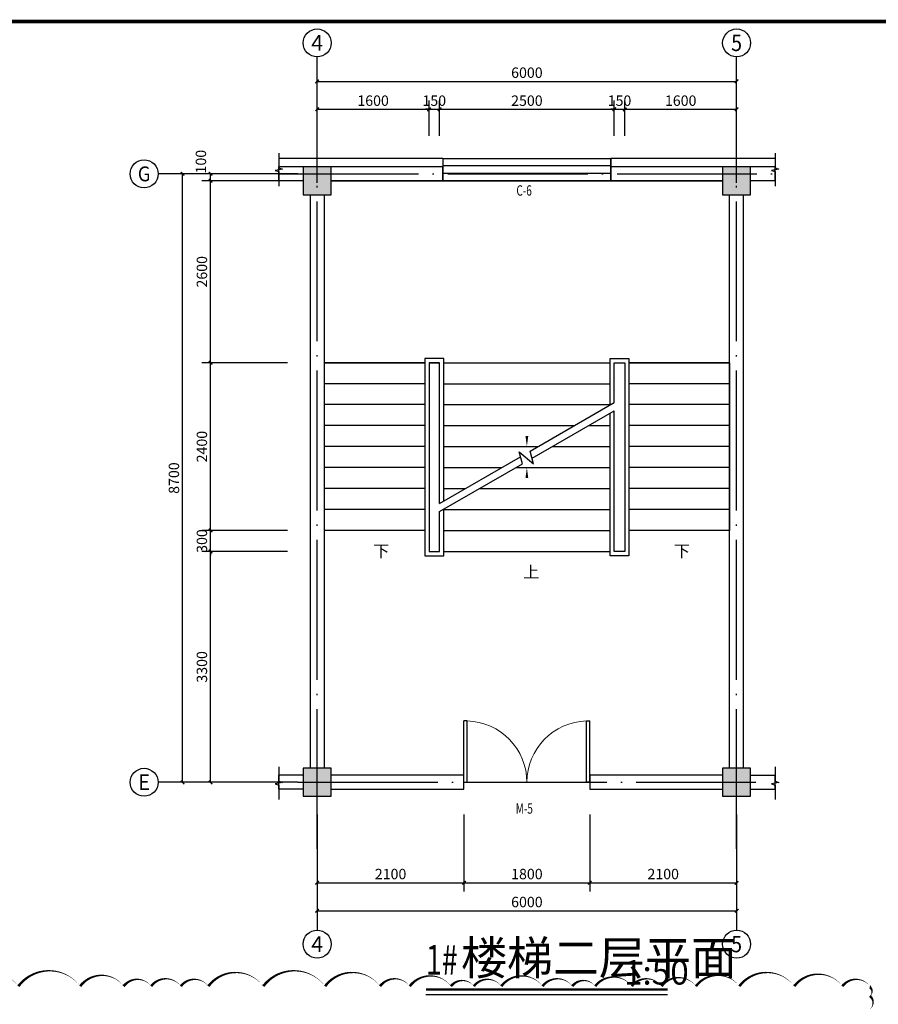
# Model space of a CAD drawing. Extents: x 209134 to 429040, y -316720 to 61914.
# Drawn here: x 344847 to 357130, y -234836 to -220756 of the extents above; entities that cross this region are included whole.
import ezdxf
from ezdxf.enums import TextEntityAlignment as Align

# ---------------------------------------------------------------- set-up
doc = ezdxf.new("R2010")
doc.units = 0
doc.header["$LTSCALE"] = 1000
doc.linetypes.add('DOTE', pattern=[2.42, 2, -0.2, 0.02, -0.2])
for name, color, linetype in [('AXIS', 3, 'Continuous'), ('AXIS_TEXT', 7, 'Continuous'), ('COLUMN', 9, 'Continuous'), ('DIM_SYMB', 3, 'Continuous'), ('DOOR_FIRE', 4, 'Continuous'), ('DOOR_FIRE_TEXT', 7, 'Continuous'), ('DOTE', 1, 'DOTE'), ('PUB_DIM', 3, 'Continuous'), ('PUB_HATCH', 8, 'Continuous'), ('PUB_TEXT', 7, 'Continuous'), ('PUB_TITLE', 4, 'Continuous'), ('STAIR', 2, 'Continuous'), ('SURFACE', 6, 'Continuous'), ('WALL', 9, 'Continuous'), ('WINDOW', 4, 'Continuous'), ('WINDOW_TEXT', 7, 'Continuous')]:
    doc.layers.add(name, color=color, linetype=linetype)
doc.layers.add('DIM_MODI', color=6, linetype='Continuous', plot=False)
doc.styles.add('_TCH_AXIS', font='COMPLEX', dxfattribs={"bigfont": 'GBCBIG'})
doc.styles.add('_TCH_DIM', font='SIMPLEX', dxfattribs={"bigfont": 'GBCBIG'})
doc.styles.add('_TCH_DIM_T3', font='SIMPLEX', dxfattribs={"width": 0.705882, "bigfont": 'GBCBIG'})
doc.styles.add('_TCH_WINDOW', font='SIMPLEX', dxfattribs={"bigfont": 'GBCBIG'})
doc.styles.add('COMPLEX', font='COMPLEX')
doc.styles.get("Standard").update_dxf_attribs({"font": 'gbenor.shx', "bigfont": 'gbcbig.shx'})
doc.dimstyles.new('_TCH_ARCH&&50', dxfattribs={"dimtxt": 148.75, "dimasz": 50, "dimexe": 125, "dimexo": 150, "dimgap": 50, "dimtad": 1, "dimdec": 0, "dimzin": 0, "dimdsep": 46, "dimtxsty": '_TCH_DIM_T3', "dimblk": 'ARCHTICK', "dimcen": 0.09, "dimclrt": 7, "dimazin": 2, "dimtfac": 1, "dimtdec": 0, "dimtix": 1, "dimtmove": 2, "dimatfit": 3, "dimfxl": 1, "dimtolj": 1, "dimtzin": 0, "dimarcsym": 0})

# ---------------------------------------------------------------- blocks, each defined once
blk = doc.blocks.new('$WINLIB2D$00000001')
at = {"color": 0}
for points in [[(-0.5, 0.5), (-0.5, -0.5)], [(-0.5, 0.5), (0.5, 0.5)], [(0.5, -0.5), (0.5, 0.5)], [(0.5, 0.1667), (-0.5, 0.1667)], [(0.5, -0.1667), (-0.5, -0.1667)], [(-0.5, -0.5), (0.5, -0.5)]]:
    blk.add_lwpolyline(points, dxfattribs=at)
blk = doc.blocks.new('_ArchTick')
at = {"color": 0, "linetype": 'ByBlock', "const_width": 0.4}
blk.add_lwpolyline([(-0.5, -0.5), (0.5, 0.5)], dxfattribs=at)
blk = doc.blocks.new('*D2720')
at = {"layer": 'Defpoints', "color": 0, "transparency": 16777216}
for p in [(349103, -231971), (351203, -231971), (351203, -233098)]:
    blk.add_point(p, dxfattribs=at)
at = {"layer": 'PUB_DIM', "color": 0, "lineweight": -2, "transparency": 16777216}
for p, q in [((349103, -232121), (349103, -233223)), ((351203, -232121), (351203, -233223)), ((349103, -233098), (351203, -233098))]:
    blk.add_line(p, q, dxfattribs=at)
at = {"layer": 'PUB_DIM', "color": 0, "lineweight": -2, "transparency": 16777216, "xscale": 50, "yscale": 50, "zscale": 50, "rotation": 180}
blk.add_blockref('_ArchTick', (349103, -233098), dxfattribs=at)
at = {"layer": 'PUB_DIM', "color": 0, "lineweight": -2, "transparency": 16777216, "xscale": 50, "yscale": 50, "zscale": 50}
blk.add_blockref('_ArchTick', (351203, -233098), dxfattribs=at)
at = {"layer": 'PUB_DIM', "color": 7, "transparency": 16777216, "insert": (350153, -232973), "char_height": 148.8, "attachment_point": 5, "style": '_TCH_DIM_T3'}
blk.add_mtext('\\A1;2100', dxfattribs=at)
blk = doc.blocks.new('*D2721')
at = {"layer": 'Defpoints', "color": 0, "transparency": 16777216}
for p in [(351203, -231971), (353003, -231971), (353003, -233098)]:
    blk.add_point(p, dxfattribs=at)
at = {"layer": 'PUB_DIM', "color": 0, "lineweight": -2, "transparency": 16777216}
for p, q in [((351203, -232121), (351203, -233223)), ((353003, -232121), (353003, -233223)), ((351203, -233098), (353003, -233098))]:
    blk.add_line(p, q, dxfattribs=at)
at = {"layer": 'PUB_DIM', "color": 0, "lineweight": -2, "transparency": 16777216, "xscale": 50, "yscale": 50, "zscale": 50, "rotation": 180}
blk.add_blockref('_ArchTick', (351203, -233098), dxfattribs=at)
at = {"layer": 'PUB_DIM', "color": 0, "lineweight": -2, "transparency": 16777216, "xscale": 50, "yscale": 50, "zscale": 50}
blk.add_blockref('_ArchTick', (353003, -233098), dxfattribs=at)
at = {"layer": 'PUB_DIM', "color": 7, "transparency": 16777216, "insert": (352103, -232973), "char_height": 148.8, "attachment_point": 5, "style": '_TCH_DIM_T3'}
blk.add_mtext('\\A1;1800', dxfattribs=at)
blk = doc.blocks.new('*D2722')
at = {"layer": 'Defpoints', "color": 0, "transparency": 16777216}
for p in [(353003, -231971), (355103, -231971), (355103, -233098)]:
    blk.add_point(p, dxfattribs=at)
at = {"layer": 'PUB_DIM', "color": 0, "lineweight": -2, "transparency": 16777216}
for p, q in [((353003, -232121), (353003, -233223)), ((355103, -232121), (355103, -233223)), ((353003, -233098), (355103, -233098))]:
    blk.add_line(p, q, dxfattribs=at)
at = {"layer": 'PUB_DIM', "color": 0, "lineweight": -2, "transparency": 16777216, "xscale": 50, "yscale": 50, "zscale": 50, "rotation": 180}
blk.add_blockref('_ArchTick', (353003, -233098), dxfattribs=at)
at = {"layer": 'PUB_DIM', "color": 0, "lineweight": -2, "transparency": 16777216, "xscale": 50, "yscale": 50, "zscale": 50}
blk.add_blockref('_ArchTick', (355103, -233098), dxfattribs=at)
at = {"layer": 'PUB_DIM', "color": 7, "transparency": 16777216, "insert": (354053, -232973), "char_height": 148.8, "attachment_point": 5, "style": '_TCH_DIM_T3'}
blk.add_mtext('\\A1;2100', dxfattribs=at)
blk = doc.blocks.new('_AXISO')
blk.add_circle((0, 0), 0.5)
at = {"layer": 'AXIS_TEXT', "style": 'COMPLEX', "width": 1.041667}
blk.add_attdef('A', text='', height=0.56, dxfattribs=at).set_placement((-0.25, -0.28), (0.25, -0.28), align=Align.FIT)
blk = doc.blocks.new('$DorLib2D$00000002')
for p, q in [((-0.5, 0), (-0.5, 0.4875)), ((-0.475, 0.4875), (-0.5, 0.4875)), ((-0.475, 0), (-0.475, 0.4875)), ((0.475, 0), (0.475, 0.4875)), ((0.475, 0.4875), (0.5, 0.4875)), ((0.5, 0), (0.5, 0.4875)), ((-0.5, 0), (-0.475, 0)), ((0.5, 0), (0.475, 0))]:
    blk.add_line(p, q)
at = {"lineweight": 13}
for centre, start, end in [((-0.4875, 0), 0, 88.53072), ((0.4875, 0), 91.46928, 180)]:
    blk.add_arc(centre, 0.4875, start, end, dxfattribs=at)
blk = doc.blocks.new('*D2748')
at = {"layer": 'AXIS', "color": 0, "lineweight": -2, "transparency": 16777216}
for p, q in [((348678, -228361), (347453, -228361)), ((347578, -231661), (347578, -228361)), ((348678, -231661), (347453, -231661))]:
    blk.add_line(p, q, dxfattribs=at)
at = {"layer": 'Defpoints', "color": 0, "transparency": 16777216}
for p in [(347578, -228361), (348828, -228361), (348828, -231661)]:
    blk.add_point(p, dxfattribs=at)
at = {"layer": 'AXIS', "color": 0, "lineweight": -2, "transparency": 16777216, "xscale": 50, "yscale": 50, "zscale": 50}
for p, rotation in [((347578, -228361), 90), ((347578, -231661), 270)]:
    blk.add_blockref('_ArchTick', p, dxfattribs=dict(at, rotation=rotation))
at = {"layer": 'AXIS', "color": 7, "transparency": 16777216, "insert": (347454, -230011), "char_height": 148.8, "attachment_point": 5, "rotation": 90, "style": '_TCH_DIM_T3'}
blk.add_mtext('\\A1;3300', dxfattribs=at)
blk = doc.blocks.new('*D2749')
at = {"layer": 'AXIS', "color": 0, "lineweight": -2, "transparency": 16777216}
for p, q in [((348678, -228061), (347453, -228061)), ((347578, -228061), (347578, -228011)), ((347578, -228361), (347578, -228061)), ((348678, -228361), (347453, -228361)), ((347578, -228361), (347578, -228411))]:
    blk.add_line(p, q, dxfattribs=at)
at = {"layer": 'Defpoints', "color": 0, "transparency": 16777216}
for p in [(347578, -228061), (348828, -228061), (348828, -228361)]:
    blk.add_point(p, dxfattribs=at)
at = {"layer": 'AXIS', "color": 0, "lineweight": -2, "transparency": 16777216, "xscale": 50, "yscale": 50, "zscale": 50}
for p, rotation in [((347578, -228061), 270), ((347578, -228361), 90)]:
    blk.add_blockref('_ArchTick', p, dxfattribs=dict(at, rotation=rotation))
at = {"layer": 'AXIS', "color": 7, "transparency": 16777216, "insert": (347454, -228211), "char_height": 148.8, "attachment_point": 5, "rotation": 90, "style": '_TCH_DIM_T3'}
blk.add_mtext('\\A1;300', dxfattribs=at)
blk = doc.blocks.new('*D2750')
at = {"layer": 'AXIS', "color": 0, "lineweight": -2, "transparency": 16777216}
for p, q in [((348678, -225661), (347453, -225661)), ((347578, -228061), (347578, -225661)), ((348678, -228061), (347453, -228061))]:
    blk.add_line(p, q, dxfattribs=at)
at = {"layer": 'Defpoints', "color": 0, "transparency": 16777216}
for p in [(347578, -225661), (348828, -225661), (348828, -228061)]:
    blk.add_point(p, dxfattribs=at)
at = {"layer": 'AXIS', "color": 0, "lineweight": -2, "transparency": 16777216, "xscale": 50, "yscale": 50, "zscale": 50}
for p, rotation in [((347578, -225661), 90), ((347578, -228061), 270)]:
    blk.add_blockref('_ArchTick', p, dxfattribs=dict(at, rotation=rotation))
at = {"layer": 'AXIS', "color": 7, "transparency": 16777216, "insert": (347454, -226861), "char_height": 148.8, "attachment_point": 5, "rotation": 90, "style": '_TCH_DIM_T3'}
blk.add_mtext('\\A1;2400', dxfattribs=at)
blk = doc.blocks.new('*D2751')
at = {"layer": 'AXIS', "color": 0, "lineweight": -2, "transparency": 16777216}
for p, q in [((348678, -223061), (347453, -223061)), ((347578, -225661), (347578, -223061)), ((348678, -225661), (347453, -225661))]:
    blk.add_line(p, q, dxfattribs=at)
at = {"layer": 'Defpoints', "color": 0, "transparency": 16777216}
for p in [(347578, -223061), (348828, -223061), (348828, -225661)]:
    blk.add_point(p, dxfattribs=at)
at = {"layer": 'AXIS', "color": 0, "lineweight": -2, "transparency": 16777216, "xscale": 50, "yscale": 50, "zscale": 50}
for p, rotation in [((347578, -223061), 90), ((347578, -225661), 270)]:
    blk.add_blockref('_ArchTick', p, dxfattribs=dict(at, rotation=rotation))
at = {"layer": 'AXIS', "color": 7, "transparency": 16777216, "insert": (347454, -224361), "char_height": 148.8, "attachment_point": 5, "rotation": 90, "style": '_TCH_DIM_T3'}
blk.add_mtext('\\A1;2600', dxfattribs=at)
blk = doc.blocks.new('*D2752')
at = {"layer": 'AXIS', "color": 0, "lineweight": -2, "transparency": 16777216}
for p, q in [((348678, -222961), (347453, -222961)), ((347578, -223061), (347578, -222961)), ((348678, -223061), (347453, -223061))]:
    blk.add_line(p, q, dxfattribs=at)
at = {"layer": 'Defpoints', "color": 0, "transparency": 16777216}
for p in [(347578, -222961), (348828, -222961), (348828, -223061)]:
    blk.add_point(p, dxfattribs=at)
at = {"layer": 'AXIS', "color": 0, "lineweight": -2, "transparency": 16777216, "xscale": 50, "yscale": 50, "zscale": 50}
for p, rotation in [((347578, -222961), 90), ((347578, -223061), 270)]:
    blk.add_blockref('_ArchTick', p, dxfattribs=dict(at, rotation=rotation))
at = {"layer": 'AXIS', "color": 7, "transparency": 16777216, "insert": (347440, -222786), "char_height": 148.8, "attachment_point": 5, "rotation": 90, "style": '_TCH_DIM_T3'}
blk.add_mtext('\\A1;100', dxfattribs=at)
blk = doc.blocks.new('*D2753')
at = {"layer": 'AXIS', "color": 0, "lineweight": -2, "transparency": 16777216}
for p, q in [((348678, -222961), (347053, -222961)), ((347178, -231661), (347178, -222961)), ((348678, -231661), (347053, -231661))]:
    blk.add_line(p, q, dxfattribs=at)
at = {"layer": 'Defpoints', "color": 0, "transparency": 16777216}
for p in [(347178, -222961), (348828, -222961), (348828, -231661)]:
    blk.add_point(p, dxfattribs=at)
at = {"layer": 'AXIS', "color": 0, "lineweight": -2, "transparency": 16777216, "xscale": 50, "yscale": 50, "zscale": 50}
for p, rotation in [((347178, -222961), 90), ((347178, -231661), 270)]:
    blk.add_blockref('_ArchTick', p, dxfattribs=dict(at, rotation=rotation))
at = {"layer": 'AXIS', "color": 7, "transparency": 16777216, "insert": (347054, -227311), "char_height": 148.8, "attachment_point": 5, "rotation": 90, "style": '_TCH_DIM_T3'}
blk.add_mtext('\\A1;8700', dxfattribs=at)
blk = doc.blocks.new('*D2754')
at = {"layer": 'AXIS', "color": 0, "lineweight": -2, "transparency": 16777216}
for p, q in [((349103, -222419), (349103, -221913)), ((350703, -222419), (350703, -221913)), ((349103, -222038), (350703, -222038))]:
    blk.add_line(p, q, dxfattribs=at)
at = {"layer": 'Defpoints', "color": 0, "transparency": 16777216}
for p in [(350703, -222038), (349103, -222569), (350703, -222569)]:
    blk.add_point(p, dxfattribs=at)
at = {"layer": 'AXIS', "color": 0, "lineweight": -2, "transparency": 16777216, "xscale": 50, "yscale": 50, "zscale": 50, "rotation": 180}
blk.add_blockref('_ArchTick', (349103, -222038), dxfattribs=at)
at = {"layer": 'AXIS', "color": 0, "lineweight": -2, "transparency": 16777216, "xscale": 50, "yscale": 50, "zscale": 50}
blk.add_blockref('_ArchTick', (350703, -222038), dxfattribs=at)
at = {"layer": 'AXIS', "color": 7, "transparency": 16777216, "insert": (349903, -221914), "char_height": 148.8, "attachment_point": 5, "style": '_TCH_DIM_T3'}
blk.add_mtext('\\A1;1600', dxfattribs=at)
blk = doc.blocks.new('*D2755')
at = {"layer": 'AXIS', "color": 0, "lineweight": -2, "transparency": 16777216}
for p, q in [((350703, -222419), (350703, -221913)), ((350853, -222419), (350853, -221913)), ((350703, -222038), (350653, -222038)), ((350703, -222038), (350853, -222038)), ((350853, -222038), (350903, -222038))]:
    blk.add_line(p, q, dxfattribs=at)
at = {"layer": 'Defpoints', "color": 0, "transparency": 16777216}
for p in [(350853, -222038), (350703, -222569), (350853, -222569)]:
    blk.add_point(p, dxfattribs=at)
at = {"layer": 'AXIS', "color": 0, "lineweight": -2, "transparency": 16777216, "xscale": 50, "yscale": 50, "zscale": 50}
blk.add_blockref('_ArchTick', (350703, -222038), dxfattribs=at)
at = {"layer": 'AXIS', "color": 0, "lineweight": -2, "transparency": 16777216, "xscale": 50, "yscale": 50, "zscale": 50, "rotation": 180}
blk.add_blockref('_ArchTick', (350853, -222038), dxfattribs=at)
at = {"layer": 'AXIS', "color": 7, "transparency": 16777216, "insert": (350778, -221914), "char_height": 148.8, "attachment_point": 5, "style": '_TCH_DIM_T3'}
blk.add_mtext('\\A1;150', dxfattribs=at)
blk = doc.blocks.new('*D2756')
at = {"layer": 'AXIS', "color": 0, "lineweight": -2, "transparency": 16777216}
for p, q in [((350853, -222419), (350853, -221913)), ((353353, -222419), (353353, -221913)), ((350853, -222038), (353353, -222038))]:
    blk.add_line(p, q, dxfattribs=at)
at = {"layer": 'Defpoints', "color": 0, "transparency": 16777216}
for p in [(353353, -222038), (350853, -222569), (353353, -222569)]:
    blk.add_point(p, dxfattribs=at)
at = {"layer": 'AXIS', "color": 0, "lineweight": -2, "transparency": 16777216, "xscale": 50, "yscale": 50, "zscale": 50, "rotation": 180}
blk.add_blockref('_ArchTick', (350853, -222038), dxfattribs=at)
at = {"layer": 'AXIS', "color": 0, "lineweight": -2, "transparency": 16777216, "xscale": 50, "yscale": 50, "zscale": 50}
blk.add_blockref('_ArchTick', (353353, -222038), dxfattribs=at)
at = {"layer": 'AXIS', "color": 7, "transparency": 16777216, "insert": (352103, -221914), "char_height": 148.8, "attachment_point": 5, "style": '_TCH_DIM_T3'}
blk.add_mtext('\\A1;2500', dxfattribs=at)
blk = doc.blocks.new('*D2757')
at = {"layer": 'AXIS', "color": 0, "lineweight": -2, "transparency": 16777216}
for p, q in [((353353, -222419), (353353, -221913)), ((353503, -222419), (353503, -221913)), ((353353, -222038), (353303, -222038)), ((353353, -222038), (353503, -222038)), ((353503, -222038), (353553, -222038))]:
    blk.add_line(p, q, dxfattribs=at)
at = {"layer": 'Defpoints', "color": 0, "transparency": 16777216}
for p in [(353503, -222038), (353353, -222569), (353503, -222569)]:
    blk.add_point(p, dxfattribs=at)
at = {"layer": 'AXIS', "color": 0, "lineweight": -2, "transparency": 16777216, "xscale": 50, "yscale": 50, "zscale": 50}
blk.add_blockref('_ArchTick', (353353, -222038), dxfattribs=at)
at = {"layer": 'AXIS', "color": 0, "lineweight": -2, "transparency": 16777216, "xscale": 50, "yscale": 50, "zscale": 50, "rotation": 180}
blk.add_blockref('_ArchTick', (353503, -222038), dxfattribs=at)
at = {"layer": 'AXIS', "color": 7, "transparency": 16777216, "insert": (353428, -221914), "char_height": 148.8, "attachment_point": 5, "style": '_TCH_DIM_T3'}
blk.add_mtext('\\A1;150', dxfattribs=at)
blk = doc.blocks.new('*D2758')
at = {"layer": 'AXIS', "color": 0, "lineweight": -2, "transparency": 16777216}
for p, q in [((353503, -222419), (353503, -221913)), ((355103, -222419), (355103, -221913)), ((353503, -222038), (355103, -222038))]:
    blk.add_line(p, q, dxfattribs=at)
at = {"layer": 'Defpoints', "color": 0, "transparency": 16777216}
for p in [(355103, -222038), (353503, -222569), (355103, -222569)]:
    blk.add_point(p, dxfattribs=at)
at = {"layer": 'AXIS', "color": 0, "lineweight": -2, "transparency": 16777216, "xscale": 50, "yscale": 50, "zscale": 50, "rotation": 180}
blk.add_blockref('_ArchTick', (353503, -222038), dxfattribs=at)
at = {"layer": 'AXIS', "color": 0, "lineweight": -2, "transparency": 16777216, "xscale": 50, "yscale": 50, "zscale": 50}
blk.add_blockref('_ArchTick', (355103, -222038), dxfattribs=at)
at = {"layer": 'AXIS', "color": 7, "transparency": 16777216, "insert": (354303, -221914), "char_height": 148.8, "attachment_point": 5, "style": '_TCH_DIM_T3'}
blk.add_mtext('\\A1;1600', dxfattribs=at)
blk = doc.blocks.new('*D2759')
at = {"layer": 'AXIS', "color": 0, "lineweight": -2, "transparency": 16777216}
for p, q in [((349103, -222938), (349103, -221513)), ((355103, -222938), (355103, -221513)), ((349103, -221638), (355103, -221638))]:
    blk.add_line(p, q, dxfattribs=at)
at = {"layer": 'Defpoints', "color": 0, "transparency": 16777216}
for p in [(355103, -221638), (349103, -223088), (355103, -223088)]:
    blk.add_point(p, dxfattribs=at)
at = {"layer": 'AXIS', "color": 0, "lineweight": -2, "transparency": 16777216, "xscale": 50, "yscale": 50, "zscale": 50, "rotation": 180}
blk.add_blockref('_ArchTick', (349103, -221638), dxfattribs=at)
at = {"layer": 'AXIS', "color": 0, "lineweight": -2, "transparency": 16777216, "xscale": 50, "yscale": 50, "zscale": 50}
blk.add_blockref('_ArchTick', (355103, -221638), dxfattribs=at)
at = {"layer": 'AXIS', "color": 7, "transparency": 16777216, "insert": (352103, -221514), "char_height": 148.8, "attachment_point": 5, "style": '_TCH_DIM_T3'}
blk.add_mtext('\\A1;6000', dxfattribs=at)
blk = doc.blocks.new('*D2760')
at = {"layer": 'AXIS', "color": 0, "lineweight": -2, "transparency": 16777216}
for p, q in [((349103, -232745), (349103, -233623)), ((355103, -232745), (355103, -233623)), ((349103, -233498), (355103, -233498))]:
    blk.add_line(p, q, dxfattribs=at)
at = {"layer": 'Defpoints', "color": 0, "transparency": 16777216}
for p in [(349103, -232595), (355103, -232595), (355103, -233498)]:
    blk.add_point(p, dxfattribs=at)
at = {"layer": 'AXIS', "color": 0, "lineweight": -2, "transparency": 16777216, "xscale": 50, "yscale": 50, "zscale": 50, "rotation": 180}
blk.add_blockref('_ArchTick', (349103, -233498), dxfattribs=at)
at = {"layer": 'AXIS', "color": 0, "lineweight": -2, "transparency": 16777216, "xscale": 50, "yscale": 50, "zscale": 50}
blk.add_blockref('_ArchTick', (355103, -233498), dxfattribs=at)
at = {"layer": 'AXIS', "color": 7, "transparency": 16777216, "insert": (352103, -233373), "char_height": 148.8, "attachment_point": 5, "style": '_TCH_DIM_T3'}
blk.add_mtext('\\A1;6000', dxfattribs=at)
blk = doc.blocks.new('_FZH')
blk.add_lwpolyline([(-0.5, -0.5), (0.5, -0.5), (0.5, 0.5), (-0.5, 0.5)], close=True)
at = {"layer": 'PUB_HATCH'}
blk.add_solid([(-0.5, -0.5), (0.5, -0.5), (-0.5, 0.5), (0.5, 0.5)], dxfattribs=at)

msp = doc.modelspace()

# ---------------------------------------------------------------- linework, layer by layer
at = {"layer": 'AXIS'}
for p, q in [((349102.9, -223088), (349102.9, -221288)), ((355102.9, -223088), (355102.9, -221288)), ((348827.9, -222960.9), (346827.9, -222960.9)), ((348827.9, -231660.9), (346827.9, -231660.9)), ((349102.9, -232613.8), (349102.9, -233775.4)), ((355102.9, -232613.8), (355102.9, -233775.4))]:
    msp.add_line(p, q, dxfattribs=at)
at = {"layer": 'DIM_MODI', "color": 6}
msp.add_lwpolyline([(357009, -234904.5, 0, 37.5, 0.5), (357009, -234717, 0, 37.5, 0.5), (357009, -234592, 0, 37.5, 0.5), (357009, -234577, 0, 37.5, 0.5), (356616.1, -234577, 0, 37.5, 0.5), (355928.5, -234577, 0, 37.5, 0.5), (355142.6, -234577, 0, 37.5, 0.5), (354520.5, -234577, 0, 37.5, 0.5), (354029.4, -234577, 0, 37.5, 0.5), (353603.7, -234577, 0, 37.5, 0.5), (353079.8, -234577, 0, 37.5, 0.5), (352752.4, -234577, 0, 37.5, 0.5), (352326.8, -234577, 0, 37.5, 0.5), (351737.4, -234577, 0, 37.5, 0.5), (351344.5, -234577, 0, 37.5, 0.5), (351017, -234577, 0, 37.5, 0.5), (350427.7, -234577, 0, 37.5, 0.5), (350002, -234577, 0, 37.5, 0.5), (349216.2, -234577, 0, 37.5, 0.5), (348332.1, -234577, 0, 37.5, 0.5), (347546.3, -234577, 0, 37.5, 0.5), (347153.4, -234577, 0, 37.5, 0.5), (346727.7, -234577, 0, 37.5, 0.5), (346334.8, -234577, 0, 37.5, 0.5), (345712.7, -234577, 0, 37.5, 0.5), (344828.6, -234577, 0, 37.5, 0.5), (344042.8, -234577, 0, 37.5, 0.5)], format="xyseb", dxfattribs=at)
at = {"layer": 'DIM_SYMB'}
for points in [[(348552.9, -222665.9), (348552.9, -222872.8), (348605.4, -222891.9), (348500.4, -222910.4), (348552.9, -222929.1), (348552.9, -223135.9)], [(355652.9, -222665.9), (355652.9, -222872.8), (355705.4, -222891.9), (355600.4, -222910.4), (355652.9, -222929.1), (355652.9, -223135.9)], [(348552.9, -231439.2), (348552.9, -231646), (348605.4, -231665.2), (348500.4, -231683.7), (348552.9, -231702.3), (348552.9, -231909.2)], [(355652.9, -231439.2), (355652.9, -231646), (355705.4, -231665.2), (355600.4, -231683.7), (355652.9, -231702.3), (355652.9, -231909.2)], [(350659.4, -234693.2), (354115.7, -234693.2)]]:
    msp.add_lwpolyline(points, dxfattribs=at)
for points in [[(349952.9, -228210.9, 0, 0, 0), (349952.9, -224360.9, 0, 0, 0), (352102.9, -224360.9, 0, 0, 0), (352102.9, -226860.9, 0, 40, 0), (352102.9, -226710.9, 0, 0, 0)], [(354252.9, -228210.9, 0, 0, 0), (354252.9, -224360.9, 0, 0, 0), (352102.9, -224360.9, 0, 0, 0), (352102.9, -226860.9, 0, 40, 0), (352102.9, -226710.9, 0, 0, 0)], [(352102.9, -228510.9, 0, 0, 0), (352102.9, -227160.9, 0, 40, 0), (352102.9, -227310.9, 0, 0, 0)]]:
    msp.add_lwpolyline(points, format="xyseb", dxfattribs=at)
at = {"layer": 'DIM_SYMB', "const_width": 35}
msp.add_lwpolyline([(350659.4, -234623.2), (354115.7, -234623.2)], dxfattribs=at)
at = {"layer": 'DOTE'}
for p, q in [((348552.9, -222960.9), (355652.9, -222960.9)), ((349102.9, -232613.8), (349102.9, -223088)), ((355102.9, -232613.8), (355102.9, -223088)), ((348827.9, -231660.9), (355377.9, -231660.9))]:
    msp.add_line(p, q, dxfattribs=at)
at = {"layer": 'PUB_TITLE', "const_width": 50}
msp.add_lwpolyline([(333814.7, -249481.2), (374114.7, -249481.2), (374114.7, -220781.2), (333814.7, -220781.2)], close=True, dxfattribs=at)
at = {"layer": 'STAIR'}
for p, q in [((354902.9, -223060.9), (349302.9, -223060.9)), ((349202.9, -223260.9), (349202.9, -225660.9)), ((355002.9, -225660.9), (355002.9, -223260.9)), ((349202.9, -225660.9), (349202.9, -228060.9)), ((350642.9, -225660.9), (349202.9, -225660.9)), ((349202.9, -225660.9), (350642.9, -225660.9)), ((350642.9, -225600.9), (350642.9, -228420.9)), ((350912.9, -225600.9), (350642.9, -225600.9)), ((350702.9, -225660.9), (350702.9, -228060.9)), ((350702.9, -225660.9), (350702.9, -228360.9)), ((350852.9, -225660.9), (350702.9, -225660.9)), ((350702.9, -225660.9), (350852.9, -225660.9)), ((350852.9, -227674.9), (350852.9, -225660.9)), ((350852.9, -227674.9), (350852.9, -225660.9)), ((350912.9, -227640.2), (350912.9, -225600.9)), ((350912.9, -225660.9), (353292.9, -225660.9)), ((350912.9, -225660.9), (353292.9, -225660.9)), ((353292.9, -226266.1), (353292.9, -225600.9)), ((353292.9, -225600.9), (353562.9, -225600.9)), ((353352.9, -226231.5), (353352.9, -225660.9)), ((353352.9, -226231.5), (353352.9, -225660.9)), ((353352.9, -225660.9), (353502.9, -225660.9)), ((353352.9, -225660.9), (353502.9, -225660.9)), ((353502.9, -225660.9), (353502.9, -228060.9)), ((353502.9, -225660.9), (353502.9, -228360.9)), ((353562.9, -225600.9), (353562.9, -228420.9)), ((355002.9, -225660.9), (353562.9, -225660.9)), ((353562.9, -225660.9), (355002.9, -225660.9)), ((355002.9, -225660.9), (355002.9, -228060.9)), ((350642.9, -225960.9), (349202.9, -225960.9)), ((350912.9, -225960.9), (353292.9, -225960.9)), ((355002.9, -225960.9), (353562.9, -225960.9)), ((352150, -226926), (353352.9, -226231.5)), ((350642.9, -226260.9), (349202.9, -226260.9)), ((350912.9, -226260.9), (353292.9, -226260.9)), ((352176.8, -227026), (353352.9, -226347)), ((353292.9, -228420.9), (353292.9, -226381.6)), ((353352.9, -228360.9), (353352.9, -226347)), ((353352.9, -228360.9), (353352.9, -226347)), ((355002.9, -226260.9), (353562.9, -226260.9)), ((350642.9, -226560.9), (349202.9, -226560.9)), ((350912.9, -226560.9), (352782.3, -226560.9)), ((352982.3, -226560.9), (353292.9, -226560.9)), ((355002.9, -226560.9), (353562.9, -226560.9)), ((350642.9, -226860.9), (349202.9, -226860.9)), ((350912.9, -226860.9), (352262.7, -226860.9)), ((352038.5, -227105.8), (351992.3, -226933.5)), ((351992.3, -226933.5), (352198.4, -227106.4)), ((352198.4, -227106.4), (352150, -226926)), ((352462.7, -226860.9), (353292.9, -226860.9)), ((355002.9, -226860.9), (353562.9, -226860.9)), ((350852.9, -227674.9), (352011.7, -227005.8)), ((350642.9, -227160.9), (349202.9, -227160.9)), ((350852.9, -227790.4), (352038.5, -227105.8)), ((350912.9, -227160.9), (351743.1, -227160.9)), ((351943.1, -227160.9), (353292.9, -227160.9)), ((355002.9, -227160.9), (353562.9, -227160.9)), ((350642.9, -227460.9), (349202.9, -227460.9)), ((350912.9, -227460.9), (351223.5, -227460.9)), ((351423.5, -227460.9), (353292.9, -227460.9)), ((355002.9, -227460.9), (353562.9, -227460.9)), ((350642.9, -227760.9), (349202.9, -227760.9)), ((350852.9, -228360.9), (350852.9, -227790.4)), ((350852.9, -228360.9), (350852.9, -227790.4)), ((350912.9, -228420.9), (350912.9, -227755.7)), ((350912.9, -227760.9), (353292.9, -227760.9)), ((355002.9, -227760.9), (353562.9, -227760.9)), ((350642.9, -228060.9), (349202.9, -228060.9)), ((350702.9, -228060.9), (350702.9, -228360.9)), ((350912.9, -228060.9), (353292.9, -228060.9)), ((353502.9, -228060.9), (353502.9, -228360.9)), ((355002.9, -228060.9), (353562.9, -228060.9)), ((350702.9, -228360.9), (350852.9, -228360.9)), ((350912.9, -228360.9), (353292.9, -228360.9)), ((353502.9, -228360.9), (353352.9, -228360.9)), ((350642.9, -228420.9), (350912.9, -228420.9)), ((353562.9, -228420.9), (353292.9, -228420.9))]:
    msp.add_line(p, q, dxfattribs=at)
at = {"layer": 'SURFACE'}
for p, q in [((349102.9, -222740.9), (348552.9, -222740.9)), ((350902.9, -222740.9), (349102.9, -222740.9)), ((350902.9, -222740.9), (350902.9, -222860.9)), ((353302.9, -222740.9), (353302.9, -222860.9)), ((355102.9, -222740.9), (353302.9, -222740.9)), ((355652.9, -222740.9), (355102.9, -222740.9))]:
    msp.add_line(p, q, dxfattribs=at)
at = {"layer": 'WALL'}
for p, q in [((348902.9, -222860.9), (348552.9, -222860.9)), ((348552.9, -223060.9), (348552.9, -222860.9)), ((350902.9, -222860.9), (349302.9, -222860.9)), ((350902.9, -223060.9), (350902.9, -222860.9)), ((354902.9, -222860.9), (353302.9, -222860.9)), ((353302.9, -222860.9), (353302.9, -223060.9)), ((355652.9, -222860.9), (355302.9, -222860.9)), ((355652.9, -223060.9), (355652.9, -222860.9)), ((348902.9, -223060.9), (348552.9, -223060.9)), ((349302.9, -223060.9), (350902.9, -223060.9)), ((353302.9, -223060.9), (354902.9, -223060.9)), ((355652.9, -223060.9), (355302.9, -223060.9)), ((349002.9, -223260.9), (349002.9, -231460.9)), ((349202.9, -223260.9), (349202.9, -231460.9)), ((355002.9, -231460.9), (355002.9, -223260.9)), ((355202.9, -231460.9), (355202.9, -223260.9)), ((348902.9, -231560.9), (348555, -231560.9)), ((348555, -231760.9), (348555, -231560.9)), ((351202.9, -231560.9), (349302.9, -231560.9)), ((351202.9, -231760.9), (351202.9, -231560.9)), ((354902.9, -231560.9), (353002.9, -231560.9)), ((353002.9, -231560.9), (353002.9, -231760.9)), ((355302.9, -231560.9), (355650.8, -231560.9)), ((355650.8, -231560.9), (355650.8, -231760.9)), ((348902.9, -231760.9), (348555, -231760.9)), ((349302.9, -231760.9), (351202.9, -231760.9)), ((353002.9, -231760.9), (354902.9, -231760.9)), ((355302.9, -231760.9), (355650.8, -231760.9))]:
    msp.add_line(p, q, dxfattribs=at)

# ---------------------------------------------------------------- block references
at = {"layer": 'AXIS'}
ref = msp.add_blockref('_AXISO', (349102.9, -221088), dxfattribs=dict(at, xscale=400, yscale=400, zscale=400))
ref.add_attrib('A', '4', dxfattribs={"layer": 'AXIS_TEXT', "height": 222.7, "style": '_TCH_AXIS'}).set_placement((349018.1, -221199.3), (349187.8, -221199.3), align=Align.FIT)
ref = msp.add_blockref('_AXISO', (355102.9, -221088), dxfattribs=dict(at, xscale=400, yscale=400, zscale=400))
ref.add_attrib('A', '5', dxfattribs={"layer": 'AXIS_TEXT', "height": 233, "style": '_TCH_AXIS'}).set_placement((355025.3, -221204.5), (355180.6, -221204.5), align=Align.FIT)
ref = msp.add_blockref('_AXISO', (346627.9, -222960.9), dxfattribs=dict(at, xscale=400, yscale=400, zscale=400))
ref.add_attrib('A', 'G', dxfattribs={"layer": 'AXIS_TEXT', "height": 212.6, "style": '_TCH_AXIS'}).set_placement((346536.8, -223067.2), (346719, -223067.2), align=Align.FIT)
ref = msp.add_blockref('_AXISO', (346627.9, -231660.9), dxfattribs=dict(at, xscale=400, yscale=400, zscale=400))
ref.add_attrib('A', 'E', dxfattribs={"layer": 'AXIS_TEXT', "height": 222.7, "style": '_TCH_AXIS'}).set_placement((346543.1, -231772.3), (346712.8, -231772.3), align=Align.FIT)
ref = msp.add_blockref('_AXISO', (349102.9, -233975.4), dxfattribs=dict(at, xscale=400, yscale=400, zscale=400))
ref.add_attrib('A', '4', dxfattribs={"layer": 'AXIS_TEXT', "height": 222.7, "style": '_TCH_AXIS'}).set_placement((349018.1, -234086.8), (349187.8, -234086.8), align=Align.FIT)
ref = msp.add_blockref('_AXISO', (355102.9, -233975.4), dxfattribs=dict(at, xscale=400, yscale=400, zscale=400))
ref.add_attrib('A', '5', dxfattribs={"layer": 'AXIS_TEXT', "height": 233, "style": '_TCH_AXIS'}).set_placement((355025.3, -234091.9), (355180.6, -234091.9), align=Align.FIT)
at = {"layer": 'COLUMN', "xscale": 400, "yscale": 400, "zscale": 400}
for p in [(349102.9, -223060.9), (355102.9, -223060.9), (349102.9, -231660.9), (355102.9, -231660.9)]:
    msp.add_blockref('_FZH', p, dxfattribs=at)
at = {"layer": 'DOOR_FIRE'}
ref = msp.add_blockref('$DorLib2D$00000002', (352102.9, -231660.9), dxfattribs=dict(at, xscale=1800, yscale=1800, zscale=200))
ref.add_attrib('A', 'M-5', (351942.9, -232110.3), dxfattribs={"layer": 'DOOR_FIRE_TEXT', "height": 148.75, "style": '_TCH_WINDOW', "width": 0.705882})
at = {"layer": 'WINDOW'}
ref = msp.add_blockref('$WINLIB2D$00000001', (352102.9, -222900.9), dxfattribs=dict(at, xscale=-2400, yscale=-320, zscale=-2400, rotation=180))
ref.add_attrib('A', 'C-6', (351952.9, -223272.8), dxfattribs={"layer": 'WINDOW_TEXT', "height": 148.75, "style": '_TCH_WINDOW', "width": 0.705882})

# ---------------------------------------------------------------- texts
at = {"layer": 'PUB_TEXT', "style": '_TCH_DIM'}
for s, height, p in [('下', 168.8, (349905.4, -228438.4)), ('下', 168.8, (354205.4, -228438.4)), ('上', 168.8, (352050.8, -228738.4)), ('楼梯二层平面', 482.27, (351159.4, -234411.5))]:
    msp.add_text(s, height=height, dxfattribs=at).set_placement(p)
at = {"layer": 'PUB_TEXT', "style": '_TCH_DIM', "width": 0.705882}
msp.add_text('1#', height=425, dxfattribs=at).set_placement((350659.4, -234411.5))
at = {"layer": 'PUB_TEXT'}
msp.add_text('1:50', height=350, dxfattribs=at).set_placement((353491.3, -234553.2))

# ---------------------------------------------------------------- dimensions: what is measured, and where the dimension line sits
at = {"layer": 'AXIS'}
for p1, p2, distance, picture, middle in [((349102.9, -223088), (355102.9, -223088), 1450, '*D2759', (352102.9, -221513.6)), ((349102.9, -222568.5), (350702.9, -222568.5), 530.6, '*D2754', (349902.9, -221913.6)), ((350702.9, -222568.5), (350852.9, -222568.5), 530.6, '*D2755', (350777.9, -221913.6)), ((350852.9, -222568.5), (353352.9, -222568.5), 530.6, '*D2756', (352102.9, -221913.6)), ((353352.9, -222568.5), (353502.9, -222568.5), 530.6, '*D2757', (353427.9, -221913.6)), ((353502.9, -222568.5), (355102.9, -222568.5), 530.6, '*D2758', (354302.9, -221913.6)), ((348827.9, -231660.9), (348827.9, -222960.9), 1650, '*D2753', (347053.5, -227310.9)), ((348827.9, -225660.9), (348827.9, -223060.9), 1250, '*D2751', (347453.5, -224360.9)), ((348827.9, -228060.9), (348827.9, -225660.9), 1250, '*D2750', (347453.5, -226860.9)), ((348827.9, -228360.9), (348827.9, -228060.9), 1250, '*D2749', (347453.5, -228210.9)), ((348827.9, -231660.9), (348827.9, -228360.9), 1250, '*D2748', (347453.5, -230010.9)), ((349102.9, -232595), (355102.9, -232595), -902.8, '*D2760', (352102.9, -233373.5))]:
    dim = msp.add_aligned_dim(p1=p1, p2=p2, distance=distance, dimstyle='_TCH_ARCH&&50', dxfattribs=at)
    dim.commit()
    dim.dimension.update_dxf_attribs({"geometry": picture, "text_midpoint": middle})
dim = msp.add_linear_dim(base=(347577.9, -222960.9), p1=(348827.9, -223060.9), p2=(348827.9, -222960.9), angle=90, dimstyle='_TCH_ARCH&&50', dxfattribs=at)
dim.commit()
dim.dimension.update_dxf_attribs({"geometry": '*D2752', "text_midpoint": (347440.4, -222785.9), "dimtype": 161})
at = {"layer": 'PUB_DIM'}
for p1, p2, picture, middle in [((349102.9, -231970.5), (351202.9, -231970.5), '*D2720', (350152.9, -232973.5)), ((351202.9, -231970.5), (353002.9, -231970.5), '*D2721', (352102.9, -232973.5)), ((353002.9, -231970.5), (355102.9, -231970.5), '*D2722', (354052.9, -232973.5))]:
    dim = msp.add_aligned_dim(p1=p1, p2=p2, distance=-1127.3, dimstyle='_TCH_ARCH&&50', dxfattribs=at)
    dim.commit()
    dim.dimension.update_dxf_attribs({"geometry": picture, "text_midpoint": middle})

doc.saveas('drawing.dxf')
